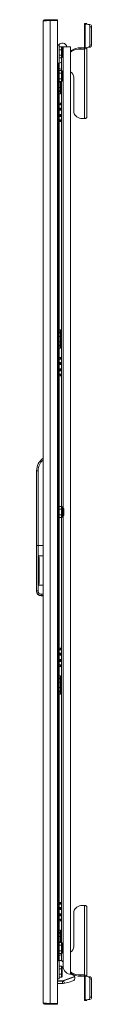
# Model space of a CAD drawing. Units: millimetres. Extents: x 1 to 11582, y 0 to 11627.
# Drawn here: x 8669 to 8745, y 7155 to 8510 of the extents above; entities that cross this region are included whole.
import ezdxf

# ---------------------------------------------------------------- set-up
doc = ezdxf.new("R2010")
doc.units = ezdxf.units.MM

msp = doc.modelspace()

# ---------------------------------------------------------------- linework, layer by layer
at = {"color": 4, "linetype": 'Continuous', "lineweight": 15}
for p, q in [((8680.275, 8510.14), (8680.275, 8508.556)), ((8687.664, 8510.14), (8680.275, 8510.14)), ((8687.664, 8509.133), (8687.664, 8510.14)), ((8698.265, 8510.14), (8687.664, 8510.14)), ((8698.265, 8509.14), (8698.265, 8510.14)), ((8678.265, 8508.13), (8678.265, 7157.15)), ((8687.765, 7156.14), (8687.765, 8509.14)), ((8687.765, 8509.14), (8698.265, 8509.14)), ((8698.265, 7156.14), (8698.265, 8509.14)), ((8738.365, 8504.934), (8735.365, 8504.934)), ((8735.365, 8504.934), (8735.365, 8504.887)), ((8735.365, 8504.887), (8738.365, 8504.887)), ((8735.365, 8504.041), (8735.365, 8504.887)), ((8735.365, 8504.041), (8735.365, 8471.677)), ((8736.272, 8471.472), (8736.272, 8503.829)), ((8740.486, 8503.422), (8736.272, 8503.829)), ((8738.365, 8504.934), (8738.365, 8504.887)), ((8738.365, 8504.887), (8738.365, 8504.041)), ((8742.607, 8503.627), (8738.394, 8504.035)), ((8742.607, 8503.627), (8740.486, 8503.422)), ((8742.607, 8500.231), (8744.728, 8500.436)), ((8742.607, 8474.875), (8742.607, 8500.231)), ((8744.728, 8475.08), (8744.728, 8500.436)), ((8699.733, 8475.53), (8698.265, 8475.957)), ((8698.265, 8475.14), (8700.265, 8475.14)), ((8700.265, 8475.14), (8700.265, 8450.14)), ((8703.665, 8472.587), (8700.265, 8472.587)), ((8700.265, 8468.864), (8703.665, 8468.864)), ((8703.665, 8472.587), (8703.665, 8468.864)), ((8703.665, 8472.587), (8704.265, 8471.895)), ((8703.665, 8468.864), (8703.665, 8461.416)), ((8704.265, 8468.517), (8703.665, 8468.864)), ((8703.765, 8472.472), (8703.765, 8472.64)), ((8703.765, 8472.64), (8705.775, 8472.64)), ((8705.665, 8477.64), (8703.865, 8477.64)), ((8704.265, 8468.517), (8704.265, 8471.895)), ((8715.765, 8472.64), (8705.775, 8472.64)), ((8705.775, 7838.771), (8705.775, 8472.64)), ((8715.765, 7196.4), (8715.765, 8472.64)), ((8729.365, 8469.798), (8729.365, 8471.462)), ((8735.265, 8471.462), (8729.365, 8471.462)), ((8735.265, 8469.798), (8729.365, 8469.798)), ((8735.265, 8469.798), (8735.265, 8471.462)), ((8735.265, 8374.112), (8735.265, 8469.798)), ((8736.272, 8471.472), (8740.835, 8472.101)), ((8738.394, 8471.677), (8736.272, 8471.472)), ((8738.365, 8471.674), (8738.365, 8471.673)), ((8738.365, 8375.832), (8738.365, 8471.673)), ((8738.394, 8471.677), (8742.956, 8472.306)), ((8740.835, 8472.101), (8742.956, 8472.306)), ((8744.728, 8475.08), (8742.607, 8474.875)), ((8700.265, 8461.416), (8703.665, 8461.416)), ((8700.265, 8457.692), (8703.665, 8457.692)), ((8704.265, 8461.762), (8703.665, 8461.416)), ((8703.665, 8461.416), (8703.665, 8457.692)), ((8704.265, 8458.385), (8703.665, 8457.692)), ((8703.765, 8439.972), (8703.765, 8457.807)), ((8704.265, 8461.762), (8704.265, 8468.517)), ((8704.265, 8458.385), (8704.265, 8461.762)), ((8717.818, 8468.409), (8715.765, 8467.201)), ((8717.818, 8466.745), (8715.765, 8465.537)), ((8717.818, 8466.745), (8717.818, 8468.409)), ((8698.265, 8450.14), (8700.265, 8450.14)), ((8698.965, 8450.14), (8698.265, 8450.14)), ((8698.965, 8450.14), (8698.965, 7215.14)), ((8700.265, 7215.14), (8700.265, 8450.14)), ((8700.465, 8448.913), (8700.465, 8449.256)), ((8700.465, 8448.913), (8700.465, 8444.042)), ((8703.765, 8451.89), (8703.385, 8451.89)), ((8703.385, 8444.015), (8703.385, 8451.89)), ((8703.385, 8444.015), (8703.385, 8441.39)), ((8716.065, 8450.89), (8715.765, 8451.141)), ((8715.765, 8442.138), (8716.065, 8442.39)), ((8716.065, 8450.32), (8716.065, 8450.89)), ((8716.065, 8442.39), (8716.065, 8450.32)), ((8703.665, 8440.087), (8700.265, 8440.087)), ((8700.265, 8436.364), (8703.665, 8436.364)), ((8700.265, 8428.916), (8703.665, 8428.916)), ((8703.385, 8441.39), (8703.765, 8441.39)), ((8703.665, 8440.087), (8703.665, 8436.364)), ((8703.665, 8440.087), (8704.265, 8439.395)), ((8703.665, 8436.364), (8703.665, 8428.916)), ((8704.265, 8436.017), (8703.665, 8436.364)), ((8704.265, 8429.262), (8703.665, 8428.916)), ((8703.665, 8428.916), (8703.665, 8425.192)), ((8704.265, 8436.017), (8704.265, 8439.395)), ((8704.265, 8429.262), (8704.265, 8436.017)), ((8704.265, 8425.885), (8704.265, 8429.262)), ((8720.365, 8430.692), (8720.365, 8384.097)), ((8700.265, 8425.192), (8703.665, 8425.192)), ((8700.265, 8424.314), (8702.265, 8424.314)), ((8700.265, 8416.965), (8702.265, 8416.965)), ((8702.265, 8425.192), (8702.265, 8424.314)), ((8702.265, 8424.314), (8702.265, 8416.965)), ((8702.265, 8416.965), (8702.265, 8412.14)), ((8704.265, 8425.885), (8703.665, 8425.192)), ((8703.765, 7839.972), (8703.765, 8425.307)), ((8702.265, 8412.14), (8700.265, 8412.14)), ((8702.265, 8411.14), (8700.265, 8411.14)), ((8700.265, 8408.14), (8702.265, 8408.14)), ((8702.265, 8412.14), (8702.265, 8411.14)), ((8702.265, 8408.14), (8702.265, 8411.14)), ((8700.265, 8395.14), (8702.265, 8395.14)), ((8702.265, 8393.64), (8700.265, 8393.64)), ((8700.265, 8393.461), (8703.747, 8393.461)), ((8700.265, 8392.966), (8703.765, 8392.966)), ((8703.765, 8388.313), (8700.265, 8388.313)), ((8703.747, 8387.818), (8700.265, 8387.818)), ((8702.265, 8387.64), (8700.265, 8387.64)), ((8702.265, 8395.14), (8702.265, 8393.64)), ((8702.265, 8395.14), (8703.765, 8395.14)), ((8702.265, 8387.64), (8702.265, 8386.14)), ((8700.265, 8386.14), (8702.265, 8386.14)), ((8703.747, 8385.961), (8700.265, 8385.961)), ((8700.265, 8385.466), (8703.765, 8385.466)), ((8703.765, 8379.813), (8700.265, 8379.813)), ((8703.747, 8379.318), (8700.265, 8379.318)), ((8702.265, 8379.14), (8700.265, 8379.14)), ((8700.265, 8377.64), (8702.265, 8377.64)), ((8703.747, 8377.461), (8700.265, 8377.461)), ((8700.265, 8376.966), (8703.765, 8376.966)), ((8702.265, 8379.14), (8702.265, 8377.64)), ((8732.365, 8374.112), (8735.265, 8374.112)), ((8703.765, 8372.313), (8700.265, 8372.313)), ((8703.747, 8371.818), (8700.265, 8371.818)), ((8702.265, 8371.64), (8700.265, 8371.64)), ((8700.265, 8370.14), (8702.265, 8370.14)), ((8702.265, 8371.64), (8702.265, 8370.14)), ((8702.265, 8370.14), (8703.765, 8370.14)), ((8700.265, 8083.14), (8702.265, 8083.14)), ((8700.265, 8080.14), (8702.265, 8080.14)), ((8700.265, 8079.14), (8702.265, 8079.14)), ((8702.265, 8083.14), (8702.265, 8080.14)), ((8702.265, 8080.14), (8702.265, 8079.14)), ((8702.265, 8079.14), (8702.265, 8074.314)), ((8700.265, 8074.314), (8702.265, 8074.314)), ((8700.265, 8066.965), (8702.265, 8066.965)), ((8702.265, 8074.314), (8702.265, 8066.965)), ((8702.265, 8066.965), (8702.265, 8062.14)), ((8702.265, 8062.14), (8700.265, 8062.14)), ((8702.265, 8061.14), (8700.265, 8061.14)), ((8700.265, 8058.14), (8702.265, 8058.14)), ((8702.265, 8062.14), (8702.265, 8061.14)), ((8702.265, 8058.14), (8702.265, 8061.14)), ((8700.265, 8045.14), (8702.265, 8045.14)), ((8702.265, 8043.64), (8700.265, 8043.64)), ((8700.265, 8043.461), (8703.747, 8043.461)), ((8700.265, 8042.966), (8703.765, 8042.966)), ((8703.765, 8038.313), (8700.265, 8038.313)), ((8703.747, 8037.818), (8700.265, 8037.818)), ((8702.265, 8037.64), (8700.265, 8037.64)), ((8700.265, 8036.14), (8702.265, 8036.14)), ((8703.747, 8035.961), (8700.265, 8035.961)), ((8700.265, 8035.466), (8703.765, 8035.466)), ((8702.265, 8045.14), (8702.265, 8043.64)), ((8702.265, 8045.14), (8703.765, 8045.14)), ((8702.265, 8037.64), (8702.265, 8036.14)), ((8703.765, 8029.813), (8700.265, 8029.813)), ((8703.747, 8029.318), (8700.265, 8029.318)), ((8702.265, 8029.14), (8700.265, 8029.14)), ((8700.265, 8027.64), (8702.265, 8027.64)), ((8703.747, 8027.461), (8700.265, 8027.461)), ((8700.265, 8026.966), (8703.765, 8026.966)), ((8703.765, 8022.313), (8700.265, 8022.313)), ((8703.747, 8021.818), (8700.265, 8021.818)), ((8702.265, 8021.64), (8700.265, 8021.64)), ((8702.265, 8029.14), (8702.265, 8027.64)), ((8702.265, 8021.64), (8702.265, 8020.14)), ((8700.265, 8020.14), (8702.265, 8020.14)), ((8702.265, 8020.14), (8703.765, 8020.14)), ((8669.265, 7786.64), (8669.265, 7889.406)), ((8671.265, 7889.406), (8669.265, 7889.406)), ((8671.265, 7786.64), (8671.265, 7889.406)), ((8700.286, 7876.155), (8700.265, 7876.155)), ((8700.265, 7875.125), (8700.286, 7875.125)), ((8700.286, 7876.155), (8700.286, 7876.507)), ((8700.286, 7874.772), (8700.286, 7875.125)), ((8700.565, 7863.64), (8700.265, 7863.64)), ((8700.385, 7859.59), (8700.265, 7859.59)), ((8700.385, 7859.59), (8700.565, 7859.59)), ((8700.565, 7861.14), (8700.565, 7863.64)), ((8700.565, 7859.59), (8700.565, 7861.14)), ((8700.265, 7857.69), (8700.385, 7857.69)), ((8700.265, 7853.64), (8700.565, 7853.64)), ((8700.565, 7857.69), (8700.385, 7857.69)), ((8700.565, 7856.14), (8700.565, 7857.69)), ((8700.565, 7853.64), (8700.565, 7856.14)), ((8703.665, 7840.087), (8700.265, 7840.087)), ((8700.265, 7836.364), (8703.665, 7836.364)), ((8703.665, 7840.087), (8703.665, 7836.364)), ((8703.665, 7840.087), (8704.265, 7839.395)), ((8703.665, 7836.364), (8703.665, 7828.916)), ((8704.265, 7836.017), (8703.665, 7836.364)), ((8705.165, 7839.89), (8704.265, 7839.89)), ((8704.265, 7839.89), (8704.265, 7825.39)), ((8706.42, 7837.587), (8705.165, 7839.89)), ((8705.165, 7825.39), (8705.165, 7839.89)), ((8706.42, 7827.692), (8706.42, 7837.587)), ((8706.665, 7828.65), (8706.665, 7836.63)), ((8700.265, 7828.916), (8703.665, 7828.916)), ((8700.265, 7825.192), (8703.665, 7825.192)), ((8700.286, 7823.155), (8700.265, 7823.155)), ((8700.265, 7822.125), (8700.286, 7822.125)), ((8700.286, 7823.155), (8700.286, 7823.507)), ((8700.286, 7821.772), (8700.286, 7822.125)), ((8704.265, 7829.262), (8703.665, 7828.916)), ((8703.665, 7828.916), (8703.665, 7825.192)), ((8704.265, 7825.885), (8703.665, 7825.192)), ((8703.765, 7239.972), (8703.765, 7825.307)), ((8704.265, 7825.39), (8705.165, 7825.39)), ((8705.165, 7825.39), (8706.42, 7827.692)), ((8705.775, 7207.26), (8705.775, 7826.508)), ((8669.265, 7786.64), (8671.265, 7786.64)), ((8669.265, 7724.093), (8669.265, 7786.64)), ((8671.265, 7786.64), (8678.265, 7786.64)), ((8671.265, 7724.093), (8671.265, 7786.64)), ((8678.265, 7772.123), (8671.765, 7772.123)), ((8671.765, 7772.123), (8671.765, 7732.123)), ((8672.765, 7734.694), (8672.765, 7769.552)), ((8669.265, 7724.093), (8671.265, 7724.093)), ((8669.265, 7723.906), (8669.265, 7724.093)), ((8671.765, 7732.123), (8678.265, 7732.123)), ((8678.265, 7719.593), (8675.765, 7719.593)), ((8675.765, 7717.593), (8675.765, 7719.593)), ((8675.765, 7717.593), (8678.265, 7717.593)), ((8675.765, 7717.406), (8675.765, 7717.593)), ((8678.265, 7717.406), (8675.765, 7717.406)), ((8700.265, 7645.14), (8702.265, 7645.14)), ((8702.265, 7643.64), (8700.265, 7643.64)), ((8700.265, 7643.461), (8703.747, 7643.461)), ((8700.265, 7642.966), (8703.765, 7642.966)), ((8702.265, 7645.14), (8702.265, 7643.64)), ((8702.265, 7645.14), (8703.765, 7645.14)), ((8703.765, 7638.313), (8700.265, 7638.313)), ((8703.747, 7637.818), (8700.265, 7637.818)), ((8702.265, 7637.64), (8700.265, 7637.64)), ((8700.265, 7636.14), (8702.265, 7636.14)), ((8703.747, 7635.961), (8700.265, 7635.961)), ((8700.265, 7635.466), (8703.765, 7635.466)), ((8703.765, 7629.813), (8700.265, 7629.813)), ((8703.747, 7629.318), (8700.265, 7629.318)), ((8702.265, 7629.14), (8700.265, 7629.14)), ((8702.265, 7637.64), (8702.265, 7636.14)), ((8702.265, 7629.14), (8702.265, 7627.64)), ((8700.265, 7627.64), (8702.265, 7627.64)), ((8703.747, 7627.461), (8700.265, 7627.461)), ((8700.265, 7626.966), (8703.765, 7626.966)), ((8703.765, 7622.313), (8700.265, 7622.313)), ((8703.747, 7621.818), (8700.265, 7621.818)), ((8702.265, 7621.64), (8700.265, 7621.64)), ((8700.265, 7620.14), (8702.265, 7620.14)), ((8702.265, 7621.64), (8702.265, 7620.14)), ((8702.265, 7620.14), (8703.765, 7620.14)), ((8700.265, 7607.143), (8702.265, 7607.143)), ((8700.265, 7604.143), (8702.265, 7604.143)), ((8700.265, 7603.143), (8702.265, 7603.143)), ((8702.265, 7607.143), (8702.265, 7604.143)), ((8702.265, 7604.143), (8702.265, 7603.143)), ((8702.265, 7603.143), (8702.265, 7598.317)), ((8700.265, 7598.317), (8702.265, 7598.317)), ((8700.265, 7590.969), (8702.265, 7590.969)), ((8702.265, 7598.317), (8702.265, 7590.969)), ((8702.265, 7590.969), (8702.265, 7586.143)), ((8702.265, 7586.143), (8700.265, 7586.143)), ((8702.265, 7585.143), (8700.265, 7585.143)), ((8700.265, 7582.143), (8702.265, 7582.143)), ((8702.265, 7586.143), (8702.265, 7585.143)), ((8702.265, 7582.143), (8702.265, 7585.143)), ((8700.265, 7295.14), (8702.265, 7295.14)), ((8702.265, 7293.64), (8700.265, 7293.64)), ((8700.265, 7293.461), (8703.747, 7293.461)), ((8700.265, 7292.966), (8703.765, 7292.966)), ((8702.265, 7295.14), (8702.265, 7293.64)), ((8702.265, 7295.14), (8703.765, 7295.14)), ((8735.265, 7291.167), (8732.365, 7291.167)), ((8735.265, 7195.481), (8735.265, 7291.167)), ((8703.765, 7288.313), (8700.265, 7288.313)), ((8703.747, 7287.818), (8700.265, 7287.818)), ((8702.265, 7287.64), (8700.265, 7287.64)), ((8700.265, 7286.14), (8702.265, 7286.14)), ((8703.747, 7285.961), (8700.265, 7285.961)), ((8700.265, 7285.466), (8703.765, 7285.466)), ((8703.765, 7279.813), (8700.265, 7279.813)), ((8703.747, 7279.318), (8700.265, 7279.318)), ((8702.265, 7279.14), (8700.265, 7279.14)), ((8700.265, 7277.64), (8702.265, 7277.64)), ((8703.747, 7277.461), (8700.265, 7277.461)), ((8700.265, 7276.966), (8703.765, 7276.966)), ((8702.265, 7287.64), (8702.265, 7286.14)), ((8702.265, 7279.14), (8702.265, 7277.64)), ((8720.365, 7281.182), (8720.365, 7234.588)), ((8738.365, 7193.606), (8738.365, 7289.447)), ((8703.765, 7272.313), (8700.265, 7272.313)), ((8703.747, 7271.818), (8700.265, 7271.818)), ((8702.265, 7271.64), (8700.265, 7271.64)), ((8700.265, 7270.14), (8702.265, 7270.14)), ((8702.265, 7271.64), (8702.265, 7270.14)), ((8702.265, 7270.14), (8703.765, 7270.14)), ((8700.265, 7257.143), (8702.265, 7257.143)), ((8700.265, 7254.143), (8702.265, 7254.143)), ((8700.265, 7253.143), (8702.265, 7253.143)), ((8702.265, 7257.143), (8702.265, 7254.143)), ((8702.265, 7254.143), (8702.265, 7253.143)), ((8702.265, 7253.143), (8702.265, 7248.317)), ((8700.265, 7248.317), (8702.265, 7248.317)), ((8700.265, 7240.969), (8702.265, 7240.969)), ((8700.265, 7240.087), (8703.665, 7240.087)), ((8700.265, 7236.364), (8703.665, 7236.364)), ((8702.265, 7248.317), (8702.265, 7240.969)), ((8702.265, 7240.969), (8702.265, 7240.087)), ((8703.665, 7240.087), (8703.665, 7236.364)), ((8704.265, 7239.395), (8703.665, 7240.087)), ((8704.265, 7236.017), (8703.665, 7236.364)), ((8703.665, 7236.364), (8703.665, 7228.916)), ((8704.265, 7236.017), (8704.265, 7239.395)), ((8704.265, 7229.262), (8704.265, 7236.017)), ((8700.265, 7228.916), (8703.665, 7228.916)), ((8703.665, 7225.192), (8700.265, 7225.192)), ((8703.765, 7223.89), (8703.385, 7223.89)), ((8703.385, 7223.89), (8703.385, 7215.328)), ((8704.265, 7229.262), (8703.665, 7228.916)), ((8703.665, 7228.916), (8703.665, 7225.192)), ((8703.665, 7225.192), (8704.265, 7225.885)), ((8703.765, 7215.135), (8703.765, 7225.307)), ((8704.265, 7225.885), (8704.265, 7229.262)), ((8716.065, 7222.89), (8715.765, 7223.141)), ((8716.065, 7214.39), (8716.065, 7222.89)), ((8700.265, 7215.14), (8698.265, 7215.14)), ((8698.265, 7215.14), (8698.965, 7215.14)), ((8701.265, 7215.64), (8700.265, 7215.64)), ((8700.265, 7215.14), (8700.265, 7190.14)), ((8700.465, 7216.366), (8700.465, 7221.235)), ((8700.465, 7216.366), (8700.465, 7216.051)), ((8705.765, 7207.74), (8705.765, 7211.671)), ((8715.765, 7214.138), (8716.065, 7214.39)), ((8700.265, 7207.587), (8703.665, 7207.587)), ((8700.265, 7203.864), (8703.665, 7203.864)), ((8700.265, 7196.416), (8703.665, 7196.416)), ((8703.665, 7207.587), (8703.665, 7203.864)), ((8704.265, 7206.895), (8703.665, 7207.587)), ((8703.665, 7203.864), (8703.665, 7196.416)), ((8704.265, 7203.517), (8703.665, 7203.864)), ((8704.265, 7196.762), (8703.665, 7196.416)), ((8703.665, 7196.416), (8703.665, 7192.692)), ((8704.265, 7203.517), (8704.265, 7206.895)), ((8704.265, 7196.762), (8704.265, 7203.517)), ((8704.265, 7193.385), (8704.265, 7196.762)), ((8715.765, 7199.743), (8717.818, 7198.534)), ((8715.765, 7198.079), (8717.818, 7196.87)), ((8717.818, 7198.534), (8717.818, 7196.87)), ((8729.365, 7195.481), (8735.265, 7195.481)), ((8729.365, 7193.817), (8729.365, 7195.481)), ((8735.265, 7193.817), (8735.265, 7195.481)), ((8700.265, 7190.14), (8698.265, 7190.14)), ((8698.265, 7187.64), (8705.059, 7187.64)), ((8698.265, 7187.14), (8705.059, 7187.14)), ((8698.265, 7183.737), (8705.059, 7183.737)), ((8703.665, 7192.692), (8700.265, 7192.692)), ((8703.665, 7192.692), (8704.265, 7193.385)), ((8705.059, 7187.64), (8706.256, 7187.851)), ((8705.059, 7187.64), (8705.059, 7187.14)), ((8705.059, 7183.737), (8705.059, 7187.14)), ((8705.059, 7183.737), (8705.765, 7183.737)), ((8705.765, 7183.737), (8707.603, 7184.149)), ((8706.256, 7187.851), (8721.454, 7193.382)), ((8706.256, 7187.851), (8706.427, 7187.381)), ((8706.427, 7187.381), (8721.61, 7192.907)), ((8706.427, 7187.381), (8707.603, 7184.149)), ((8707.603, 7184.149), (8714.059, 7185.596)), ((8714.059, 7185.596), (8719.113, 7187.238)), ((8721.823, 7192.322), (8721.61, 7192.907)), ((8729.365, 7193.817), (8735.265, 7193.817)), ((8735.365, 7193.606), (8735.365, 7193.602)), ((8735.365, 7193.602), (8735.365, 7161.238)), ((8736.272, 7161.45), (8736.272, 7193.807)), ((8740.835, 7193.178), (8736.272, 7193.807)), ((8738.394, 7193.602), (8736.272, 7193.807)), ((8738.365, 7193.606), (8738.352, 7193.606)), ((8738.365, 7193.605), (8738.365, 7193.606)), ((8742.956, 7192.973), (8738.394, 7193.602)), ((8742.956, 7192.973), (8740.835, 7193.178)), ((8742.607, 7165.048), (8742.607, 7190.404)), ((8742.607, 7190.404), (8744.728, 7190.199)), ((8744.728, 7164.843), (8744.728, 7190.199)), ((8680.275, 7156.724), (8680.275, 7155.14)), ((8687.664, 7155.14), (8680.275, 7155.14)), ((8687.664, 7155.14), (8687.664, 7156.146)), ((8698.265, 7155.14), (8687.664, 7155.14)), ((8687.765, 7156.14), (8698.265, 7156.14)), ((8698.265, 7156.14), (8698.265, 7155.14)), ((8735.365, 7160.393), (8735.365, 7161.238)), ((8738.365, 7160.393), (8735.365, 7160.393)), ((8735.365, 7160.393), (8735.365, 7160.346)), ((8735.365, 7160.346), (8738.365, 7160.346)), ((8736.272, 7161.45), (8740.486, 7161.857)), ((8738.365, 7161.238), (8738.365, 7160.393)), ((8738.365, 7160.393), (8738.365, 7160.346)), ((8738.394, 7161.245), (8742.607, 7161.652)), ((8740.486, 7161.857), (8742.607, 7161.652)), ((8744.728, 7164.843), (8742.607, 7165.048))]:
    msp.add_line(p, q, dxfattribs=at)
at = {"color": 4, "linetype": 'Continuous', "lineweight": 15, "flags": 128}
for points in [[(8687.765, 8509.14), (8684.613, 8508.922), (8684.52, 8508.916), (8684.428, 8508.909), (8684.244, 8508.896), (8684.153, 8508.889), (8684.062, 8508.882), (8683.971, 8508.876), (8683.881, 8508.869), (8683.792, 8508.862), (8683.614, 8508.849), (8683.525, 8508.842), (8683.437, 8508.836), (8683.35, 8508.829), (8683.263, 8508.822), (8683.09, 8508.809), (8683.005, 8508.802), (8682.92, 8508.796), (8682.835, 8508.789), (8682.752, 8508.782), (8682.585, 8508.769), (8682.503, 8508.762), (8682.421, 8508.756), (8682.34, 8508.749), (8682.26, 8508.742), (8682.18, 8508.736), (8682.021, 8508.722), (8681.943, 8508.716), (8681.866, 8508.709), (8681.789, 8508.702), (8681.713, 8508.696), (8681.562, 8508.682), (8681.488, 8508.676), (8681.414, 8508.669), (8681.341, 8508.662), (8681.269, 8508.656), (8681.198, 8508.649), (8681.057, 8508.636), (8680.987, 8508.629), (8680.919, 8508.622), (8680.851, 8508.616), (8680.783, 8508.609), (8680.651, 8508.596), (8680.586, 8508.589), (8680.522, 8508.582), (8680.459, 8508.576), (8680.396, 8508.569), (8680.335, 8508.562), (8680.214, 8508.549), (8680.154, 8508.542), (8680.096, 8508.536), (8680.038, 8508.529), (8679.981, 8508.522), (8679.87, 8508.509), (8679.815, 8508.502), (8679.762, 8508.496), (8679.709, 8508.489), (8679.657, 8508.482), (8679.607, 8508.476), (8679.507, 8508.462), (8679.459, 8508.456), (8679.412, 8508.449), (8679.365, 8508.442), (8679.32, 8508.436), (8679.231, 8508.422), (8679.188, 8508.416), (8679.147, 8508.409), (8679.106, 8508.402), (8679.065, 8508.396), (8678.988, 8508.382), (8678.951, 8508.376), (8678.915, 8508.369), (8678.879, 8508.362), (8678.845, 8508.356), (8678.812, 8508.349), (8678.748, 8508.336), (8678.717, 8508.329), (8678.688, 8508.322), (8678.659, 8508.316), (8678.631, 8508.309), (8678.579, 8508.296), (8678.554, 8508.289), (8678.531, 8508.282), (8678.508, 8508.276), (8678.486, 8508.269), (8678.466, 8508.262), (8678.427, 8508.249), (8678.41, 8508.242), (8678.393, 8508.236), (8678.378, 8508.229), (8678.363, 8508.222), (8678.337, 8508.209), (8678.325, 8508.202), (8678.314, 8508.196), (8678.305, 8508.189), (8678.296, 8508.182), (8678.289, 8508.176), (8678.277, 8508.162), (8678.272, 8508.156), (8678.269, 8508.149), (8678.266, 8508.142), (8678.265, 8508.13)], [(8738.365, 8471.673), (8738.129, 8470.976), (8737.457, 8470.379), (8736.451, 8469.968), (8735.265, 8469.798)], [(8720.365, 8384.097), (8720.547, 8382.363), (8721.088, 8380.682), (8721.972, 8379.105), (8723.172, 8377.679), (8724.651, 8376.448), (8726.365, 8375.45), (8728.26, 8374.714), (8730.281, 8374.264), (8732.365, 8374.112)], [(8735.265, 8374.112), (8735.869, 8374.145), (8736.451, 8374.243), (8736.987, 8374.402), (8737.457, 8374.616), (8737.842, 8374.876), (8738.129, 8375.174), (8738.305, 8375.496), (8738.365, 8375.832)], [(8700.265, 7876.652), (8700.265, 7876.649), (8700.286, 7876.507)], [(8700.286, 7874.772), (8700.265, 7874.63), (8700.265, 7874.627)], [(8700.265, 7823.652), (8700.265, 7823.649), (8700.286, 7823.507)], [(8700.286, 7821.772), (8700.265, 7821.63), (8700.265, 7821.627)], [(8672.765, 7769.552), (8672.467, 7771.421), (8672.326, 7771.707), (8672.065, 7772.012), (8671.926, 7772.091), (8671.791, 7772.122), (8671.765, 7772.123)], [(8671.765, 7732.123), (8671.906, 7732.147), (8672.06, 7732.23), (8672.256, 7732.433), (8672.516, 7732.953), (8672.765, 7734.694)], [(8732.365, 7291.167), (8730.281, 7291.015), (8728.26, 7290.565), (8726.365, 7289.829), (8724.651, 7288.831), (8723.172, 7287.6), (8721.972, 7286.175), (8721.088, 7284.597), (8720.547, 7282.916), (8720.365, 7281.182)], [(8738.365, 7289.447), (8738.305, 7289.783), (8738.129, 7290.105), (8737.842, 7290.403), (8737.457, 7290.663), (8736.987, 7290.877), (8736.451, 7291.036), (8735.869, 7291.134), (8735.265, 7291.167)], [(8700.475, 7216.056), (8700.593, 7215.783), (8700.703, 7215.64)], [(8735.265, 7195.481), (8736.451, 7195.311), (8737.457, 7194.9), (8738.129, 7194.303), (8738.365, 7193.606)], [(8678.265, 7157.15), (8678.802, 7156.932), (8678.836, 7156.926), (8678.87, 7156.919), (8678.941, 7156.906), (8678.978, 7156.899), (8679.016, 7156.892), (8679.055, 7156.886), (8679.094, 7156.879), (8679.135, 7156.872), (8679.219, 7156.859), (8679.263, 7156.852), (8679.307, 7156.846), (8679.353, 7156.839), (8679.399, 7156.832), (8679.494, 7156.819), (8679.543, 7156.812), (8679.593, 7156.806), (8679.643, 7156.799), (8679.695, 7156.792), (8679.801, 7156.779), (8679.855, 7156.772), (8679.91, 7156.766), (8679.965, 7156.759), (8680.022, 7156.752), (8680.08, 7156.746), (8680.197, 7156.732), (8680.257, 7156.726), (8680.318, 7156.719), (8680.379, 7156.712), (8680.442, 7156.706), (8680.569, 7156.692), (8680.633, 7156.686), (8680.699, 7156.679), (8680.765, 7156.672), (8680.832, 7156.666), (8680.9, 7156.659), (8681.037, 7156.646), (8681.107, 7156.639), (8681.178, 7156.632), (8681.249, 7156.626), (8681.321, 7156.619), (8681.467, 7156.606), (8681.542, 7156.599), (8681.616, 7156.592), (8681.692, 7156.586), (8681.768, 7156.579), (8681.844, 7156.572), (8682, 7156.559), (8682.078, 7156.552), (8682.158, 7156.546), (8682.237, 7156.539), (8682.318, 7156.532), (8682.48, 7156.519), (8682.563, 7156.512), (8682.645, 7156.506), (8682.728, 7156.499), (8682.812, 7156.492), (8682.897, 7156.486), (8683.067, 7156.472), (8683.153, 7156.466), (8683.239, 7156.459), (8683.326, 7156.452), (8683.413, 7156.446), (8683.589, 7156.432), (8683.678, 7156.426), (8683.767, 7156.419), (8683.857, 7156.412), (8683.947, 7156.406), (8684.128, 7156.392), (8684.219, 7156.386), (8684.311, 7156.379), (8684.402, 7156.372), (8684.495, 7156.366), (8684.587, 7156.359), (8684.774, 7156.346), (8684.867, 7156.339), (8684.961, 7156.332), (8685.056, 7156.326), (8685.15, 7156.319), (8685.34, 7156.306), (8685.435, 7156.299), (8685.531, 7156.292), (8685.627, 7156.286), (8685.723, 7156.279), (8685.819, 7156.272), (8686.013, 7156.259), (8686.109, 7156.252), (8686.206, 7156.246), (8686.304, 7156.239), (8686.401, 7156.232), (8686.596, 7156.219), (8686.694, 7156.212), (8686.792, 7156.206), (8686.89, 7156.199), (8686.988, 7156.192), (8687.086, 7156.186), (8687.283, 7156.172), (8687.381, 7156.166), (8687.48, 7156.159), (8687.578, 7156.152), (8687.765, 7156.14)]]:
    msp.add_lwpolyline(points, dxfattribs=at)
at = {"color": 4, "linetype": 'Continuous', "lineweight": 15}
for centre, radius, start, end in [((8680.275, 8508.13), 2.01, 90, 180), ((8736.164, 8505.414), 1.588, 239.790906, 273.931109), ((8738.39, 8504.086), 0.0512, 239.790906, 273.931109), ((8739.644, 8500.562), 2.981, 353.623761, 73.605926), ((8741.766, 8500.767), 2.981, 353.623761, 73.605926), ((8703.865, 8472.54), 5.1, 90, 150.456603), ((8705.665, 8472.54), 5.1, 0, 90), ((8729.231, 8448.607), 22.855, 89.666079, 119.95729), ((8729.231, 8446.943), 22.855, 89.666079, 119.95729), ((8735.063, 8471.687), 0.301, 311.848693, 357.441338), ((8736.17, 8473.157), 1.688, 241.517591, 273.488055), ((8740.061, 8474.549), 2.567, 287.538605, 7.303195), ((8742.182, 8474.754), 2.567, 287.538605, 7.303195), ((8705.051, 8446.156), 5.036, 204.744829, 250.229112), ((8705.178, 8446.981), 5.209, 110.535399, 154.431005), ((8711.209, 8430.399), 9.16, 1.828042, 60.177396), ((8703.596, 8393.384), 0.169, 353.991733, 27.206612), ((8703.632, 8387.889), 0.135, 328.387015, 10.414641), ((8703.632, 8379.389), 0.135, 328.387015, 10.414641), ((8703.632, 8371.889), 0.135, 328.387015, 10.414641), ((8703.596, 8043.384), 0.169, 353.991733, 27.206612), ((8703.632, 8037.889), 0.135, 328.387015, 10.414641), ((8703.632, 8029.389), 0.135, 328.387015, 10.414641), ((8703.632, 8021.889), 0.135, 328.387015, 10.414641), ((8690.265, 7889.406), 21, 124.849905, 180), ((8690.265, 7889.406), 19, 129.166711, 180), ((8693.564, 7861.125), 7.001, 0.116915, 16.834407), ((8693.538, 7861.167), 7.026, 347.023832, 359.77393), ((8693.585, 7856.152), 6.979, 343.139744, 359.897815), ((8693.536, 7856.112), 7.028, 0.227994, 12.97424), ((8704.665, 7836.63), 2, 0, 28.61046), ((8704.665, 7828.65), 2, 331.38954, 0), ((8675.765, 7724.093), 6.5, 179.999789, 269.999755), ((8675.765, 7723.906), 6.5, 179.999789, 269.999755), ((8675.765, 7724.093), 4.5, 179.999407, 269.999407), ((8703.596, 7643.384), 0.169, 353.991733, 27.206612), ((8703.632, 7637.889), 0.135, 328.387015, 10.414641), ((8703.632, 7629.389), 0.135, 328.387015, 10.414641), ((8703.632, 7621.889), 0.135, 328.387015, 10.414641), ((8703.596, 7293.384), 0.169, 353.991733, 27.206612), ((8703.632, 7287.889), 0.135, 328.387015, 10.414641), ((8703.632, 7279.389), 0.135, 328.387015, 10.414641), ((8703.632, 7271.889), 0.135, 328.387015, 10.414641), ((8705.188, 7218.97), 5.224, 110.46185, 154.462727), ((8711.125, 7234.93), 9.246, 300.119981, 357.874581), ((8701.765, 7211.671), 4, 0, 112.024313), ((8717.265, 7207.74), 11.5, 180, 270), ((8717.265, 7191.74), 4.5, 21.408925, 90), ((8729.231, 7218.336), 22.855, 240.04271, 270.333921), ((8729.231, 7216.672), 22.855, 240.04271, 270.333921), ((8705.059, 7191.14), 4, 270, 290), ((8717.446, 7191.391), 4.476, 291.868519, 12.002087), ((8717.265, 7191.74), 4.5, 15.036379, 21.408925), ((8735.063, 7193.593), 0.301, 2.558662, 48.151307), ((8736.16, 7192.191), 1.62, 86.034423, 119.419814), ((8740.061, 7190.73), 2.567, 352.696805, 72.461395), ((8742.182, 7190.525), 2.567, 352.696805, 72.461395), ((8680.275, 7157.15), 2.01, 180, 270), ((8736.164, 7159.865), 1.588, 86.068891, 120.209094), ((8738.39, 7161.194), 0.0512, 86.068891, 120.209094), ((8739.644, 7164.717), 2.981, 286.394074, 6.376239), ((8741.766, 7164.512), 2.981, 286.394074, 6.376239)]:
    msp.add_arc(centre, radius, start, end, dxfattribs=at)
for centre, start_param, end_param in [((8702.265, 8393.429), 3.29581221, 4.71238898), ((8702.265, 8387.85), 1.57079633, 2.9873731), ((8702.265, 8385.929), 3.29581221, 4.71238898), ((8702.265, 8379.35), 1.57079633, 2.9873731), ((8702.265, 8377.429), 3.29581221, 4.71238898), ((8702.265, 8371.85), 1.57079633, 2.9873731), ((8702.265, 8043.429), 3.29581221, 4.71238898), ((8702.265, 8037.85), 1.57079633, 2.9873731), ((8702.265, 8035.929), 3.29581221, 4.71238898), ((8702.265, 8029.35), 1.57079633, 2.9873731), ((8702.265, 8027.429), 3.29581221, 4.71238898), ((8702.265, 8021.85), 1.57079633, 2.9873731), ((8702.265, 7643.429), 3.29581221, 4.71238898), ((8702.265, 7637.85), 1.57079633, 2.9873731), ((8702.265, 7635.929), 3.29581221, 4.71238898), ((8702.265, 7629.35), 1.57079633, 2.9873731), ((8702.265, 7627.429), 3.29581221, 4.71238898), ((8702.265, 7621.85), 1.57079633, 2.9873731), ((8702.265, 7293.429), 3.29581221, 4.71238898), ((8702.265, 7287.85), 1.57079633, 2.9873731), ((8702.265, 7285.929), 3.29581221, 4.71238898), ((8702.265, 7279.35), 1.57079633, 2.9873731), ((8702.265, 7277.429), 3.29581221, 4.71238898), ((8702.265, 7271.85), 1.57079633, 2.9873731)]:
    msp.add_ellipse(centre, major_axis=(-1.5, 0), ratio=0.14054083, start_param=start_param, end_param=end_param, dxfattribs=at)

doc.saveas('drawing.dxf')
